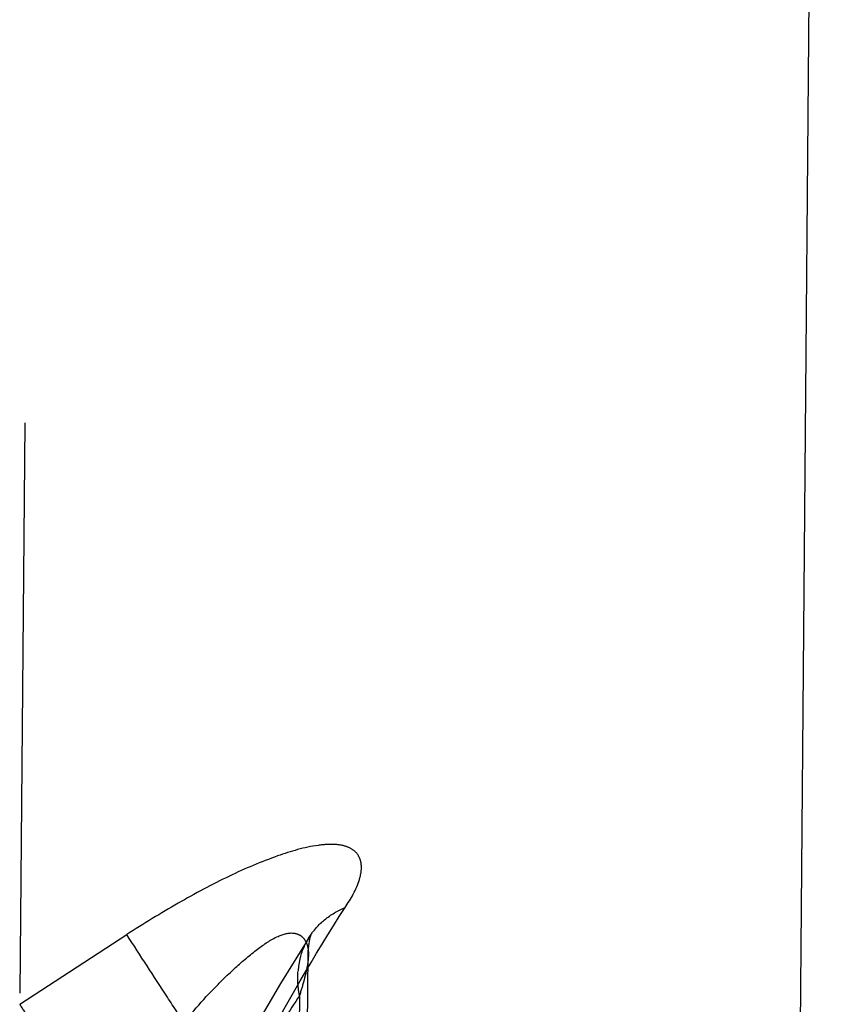
# Model space of a CAD drawing. Units: millimetres. Extents: x 0 to 420, y 0 to 297.
# Drawn here: x 145 to 148, y 161 to 165 of the extents above; entities that cross this region are included whole.
import ezdxf

# ---------------------------------------------------------------- set-up
doc = ezdxf.new("R2010")
doc.units = ezdxf.units.MM
doc.header["$LTSCALE"] = 23.1
doc.linetypes.add('DOT', pattern=[0.2, 0.1, -0.1])
doc.linetypes.add('HIDDEN', pattern=[0.2, 0.1, -0.1])
doc.layers.get('0').update_dxf_attribs({"linetype": 'CONTINUOUS'})
for name, color, linetype in [('607370406-000_CL', 7, 'CONTINUOUS'), ('607370406-000_HL', 7, 'CONTINUOUS'), ('DEFAULT_2', 6, 'HIDDEN')]:
    doc.layers.add(name, color=color, linetype=linetype)

msp = doc.modelspace()

# ---------------------------------------------------------------- linework, layer by layer
at = {"color": 9, "linetype": 'DOT'}
for p, q in [((144.6501, 177.1653), (144.5086, 160.9503)), ((144.5086, 160.9503), (144.9428, 161.2331))]:
    msp.add_line(p, q, dxfattribs=at)
for points, knots in [([(145.8272, 161.3423), (145.8513, 161.3774), (145.8814, 161.4289), (145.896, 161.4993), (145.8908, 161.541), (145.8677, 161.5737), (145.829, 161.5932), (145.7775, 161.6003), (145.6827, 161.5926), (145.5393, 161.55), (145.3502, 161.4693), (145.1473, 161.3601), (145.0112, 161.2769), (144.9428, 161.2331)], [0, 0, 0, 0, 0.100879, 0.138305, 0.169172, 0.197662, 0.229438, 0.269167, 0.319692, 0.454046, 0.621544, 0.807266, 1, 1, 1, 1]), ([(145.378, 160.5483), (145.4094, 160.6128), (145.5475, 160.8839), (145.7025, 161.1461), (145.8272, 161.3423)], [0, 0, 0, 0, 0.235814, 1, 1, 1, 1]), ([(145.6828, 161.223), (145.6994, 161.2492), (145.7422, 161.2973), (145.7976, 161.3299), (145.8272, 161.3423)], [0, 0, 0, 0, 0.491982, 1, 1, 1, 1]), ([(145.1871, 160.8568), (145.1605, 160.8977), (145.0789, 161.023), (144.9972, 161.1483), (144.9428, 161.2331)], [0, 0, 0, 0, 0.326067, 1, 1, 1, 1]), ([(145.1375, 160.8287), (145.1865, 160.8939), (145.2661, 160.9869), (145.3815, 161.0988), (145.4672, 161.1715), (145.5437, 161.2248), (145.6089, 161.2447), (145.6473, 161.2308), (145.6735, 161.2039), (145.6787, 161.1743), (145.6789, 161.155)], [0, 0, 0, 0, 0.323302, 0.483248, 0.63747, 0.766866, 0.855654, 0.890042, 0.923432, 1, 1, 1, 1]), ([(144.5086, 160.9503), (144.5204, 160.9319), (144.6016, 160.8064), (144.6832, 160.681), (144.7529, 160.5739)], [0, 0, 0, 0, 0.145581, 1, 1, 1, 1])]:
    msp.add_open_spline(points, degree=3, knots=knots, dxfattribs=at)
at = {"layer": '607370406-000_CL', "color": 7, "linetype": 'CONTINUOUS'}
msp.add_line((147.2493, 112.3233), (147.7902, 174.309), dxfattribs=at)
at = {"layer": '607370406-000_HL', "color": 6, "linetype": 'HIDDEN'}
msp.add_line((145.6754, 160.8558), (145.6781, 161.1553), dxfattribs=at)
for points in [[(145.6828, 161.223), (145.5657, 161.0345), (145.4574, 160.8511), (145.3568, 160.6715), (145.2643, 160.4959)], [(145.6777, 161.1523), (145.6781, 161.1655), (145.6813, 161.1961), (145.6864, 161.2204), (145.6876, 161.2246)], [(145.6876, 161.2246), (145.6918, 161.2375), (145.6928, 161.2401), (145.6843, 161.2254), (145.6826, 161.2228)]]:
    msp.add_lwpolyline(points, dxfattribs=at)
at = {"layer": 'DEFAULT_2', "color": 6, "linetype": 'DOT'}
for p, q in [((145.6826, 161.2228), (145.6828, 161.223)), ((145.6781, 161.1553), (145.678, 161.153)), ((145.6429, 160.9853), (145.6416, 160.8383))]:
    msp.add_line(p, q, dxfattribs=at)
for centre, radius, start, end in [((145.954, 161.0583), 0.3183, 166.3984, 175.1377), ((154.0018, 155.4759), 10.0112, 146.6114, 147.88794)]:
    msp.add_arc(centre, radius, start, end, dxfattribs=at)
msp.add_open_spline([(145.6447, 161.1331), (145.6524, 161.1646), (145.6652, 161.1954), (145.6826, 161.2228)], degree=3, dxfattribs=at)
for points, knots in [([(145.6789, 161.1526), (145.6788, 161.1461), (145.6772, 161.1172), (145.6712, 161.0887), (145.6658, 161.0669)], [0, 0, 0, 0, 0.224692, 1, 1, 1, 1]), ([(145.6429, 160.9853), (145.6412, 160.9936), (145.6358, 161.0266), (145.6348, 161.0604), (145.6369, 161.0852)], [0, 0, 0, 0, 0.255386, 1, 1, 1, 1]), ([(145.6658, 161.0669), (145.6642, 161.0604), (145.6571, 161.033), (145.649, 161.0059), (145.6429, 160.9853)], [0, 0, 0, 0, 0.238585, 1, 1, 1, 1])]:
    msp.add_open_spline(points, degree=3, knots=knots, dxfattribs=at)

doc.saveas('drawing.dxf')
